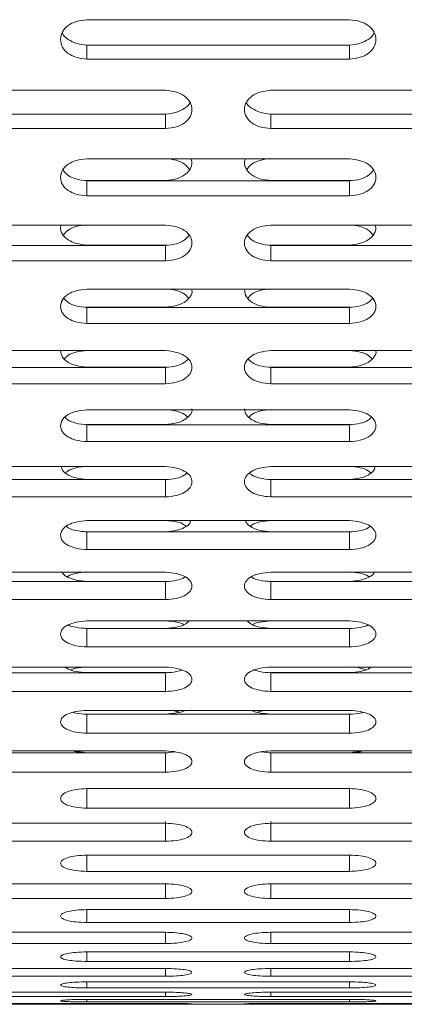
# Model space of a CAD drawing. Units: millimetres. Extents: x -5005 to 5005, y -1842 to 1842.
# Drawn here: x -3207 to -3171, y -272 to -178 of the extents above; entities that cross this region are included whole.
import ezdxf

# ---------------------------------------------------------------- set-up
doc = ezdxf.new("R2010")
doc.units = ezdxf.units.MM
doc.header["$LTSCALE"] = 1000
doc.layers.add('1 EQUIPMENT', color=7, linetype='Continuous', lineweight=18)

# ---------------------------------------------------------------- blocks, each defined once
blk = doc.blocks.new('CI 627 BLOCK')
at = {"layer": '1 EQUIPMENT'}
for p, q in [((-3175.871, -178.276), (-3200.87, -178.276)), ((-3200.87, -180.697), (-3175.871, -180.697)), ((-3200.87, -182.035), (-3200.87, -180.697)), ((-3175.871, -182.035), (-3175.871, -180.697)), ((-3200.87, -182.035), (-3175.871, -182.035)), ((-3193.37, -184.998), (-3218.369, -184.998)), ((-3158.371, -184.998), (-3183.37, -184.998)), ((-3218.369, -187.258), (-3193.37, -187.258)), ((-3193.37, -188.645), (-3193.37, -187.258)), ((-3183.37, -187.258), (-3158.371, -187.258)), ((-3183.37, -188.645), (-3183.37, -187.258)), ((-3218.369, -188.645), (-3193.37, -188.645)), ((-3183.37, -188.645), (-3158.371, -188.645)), ((-3175.871, -191.517), (-3200.87, -191.517)), ((-3193.37, -193.586), (-3201.032, -193.586)), ((-3200.87, -193.613), (-3175.871, -193.613)), ((-3200.87, -195.047), (-3200.87, -193.613)), ((-3175.703, -193.586), (-3183.37, -193.586)), ((-3175.871, -195.047), (-3175.871, -193.613)), ((-3200.87, -195.047), (-3175.871, -195.047)), ((-3193.37, -197.824), (-3218.369, -197.824)), ((-3158.371, -197.824), (-3183.37, -197.824)), ((-3218.369, -199.754), (-3193.37, -199.754)), ((-3193.202, -199.728), (-3200.87, -199.728)), ((-3193.37, -201.234), (-3193.37, -199.754)), ((-3175.871, -199.728), (-3183.533, -199.728)), ((-3183.37, -199.754), (-3158.371, -199.754)), ((-3183.37, -201.234), (-3183.37, -199.754)), ((-3218.369, -201.234), (-3193.37, -201.234)), ((-3183.37, -201.234), (-3158.371, -201.234)), ((-3175.871, -203.913), (-3200.87, -203.913)), ((-3193.37, -205.65), (-3201.032, -205.65)), ((-3200.87, -205.675), (-3175.871, -205.675)), ((-3200.87, -207.199), (-3200.87, -205.675)), ((-3175.703, -205.65), (-3183.37, -205.65)), ((-3175.871, -207.199), (-3175.871, -205.675)), ((-3200.87, -207.199), (-3175.871, -207.199)), ((-3193.37, -209.777), (-3218.369, -209.777)), ((-3158.371, -209.777), (-3183.37, -209.777)), ((-3218.369, -211.37), (-3193.37, -211.37)), ((-3193.202, -211.345), (-3200.87, -211.345)), ((-3193.37, -212.935), (-3193.37, -211.37)), ((-3175.871, -211.345), (-3183.533, -211.345)), ((-3183.37, -211.37), (-3158.371, -211.37)), ((-3183.37, -212.935), (-3183.37, -211.37)), ((-3218.369, -212.935), (-3193.37, -212.935)), ((-3183.37, -212.935), (-3158.371, -212.935)), ((-3175.871, -215.41), (-3200.87, -215.41)), ((-3193.37, -216.807), (-3201.032, -216.807)), ((-3200.87, -216.831), (-3175.871, -216.831)), ((-3200.87, -218.437), (-3200.87, -216.831)), ((-3175.703, -216.807), (-3183.37, -216.807)), ((-3175.871, -218.437), (-3175.871, -216.831)), ((-3200.87, -218.437), (-3175.871, -218.437)), ((-3193.37, -220.805), (-3218.369, -220.805)), ((-3158.371, -220.805), (-3183.37, -220.805)), ((-3218.369, -222.053), (-3193.37, -222.053)), ((-3193.202, -222.03), (-3200.87, -222.03)), ((-3193.37, -223.698), (-3193.37, -222.053)), ((-3175.871, -222.03), (-3183.533, -222.03)), ((-3183.37, -222.053), (-3158.371, -222.053)), ((-3183.37, -223.698), (-3183.37, -222.053)), ((-3218.369, -223.698), (-3193.37, -223.698)), ((-3183.37, -223.698), (-3158.371, -223.698)), ((-3175.871, -225.957), (-3200.87, -225.957)), ((-3193.37, -227.008), (-3201.032, -227.008)), ((-3200.87, -227.03), (-3175.871, -227.03)), ((-3200.87, -228.711), (-3200.87, -227.03)), ((-3175.703, -227.008), (-3183.37, -227.008)), ((-3175.871, -228.711), (-3175.871, -227.03)), ((-3200.87, -228.711), (-3175.871, -228.711)), ((-3193.37, -230.859), (-3218.369, -230.859)), ((-3158.371, -230.859), (-3183.37, -230.859)), ((-3218.369, -231.756), (-3193.37, -231.756)), ((-3193.202, -231.736), (-3200.87, -231.736)), ((-3193.37, -233.473), (-3193.37, -231.756)), ((-3175.871, -231.736), (-3183.533, -231.736)), ((-3183.37, -231.756), (-3158.371, -231.756)), ((-3183.37, -233.473), (-3183.37, -231.756)), ((-3218.369, -233.473), (-3193.37, -233.473)), ((-3183.37, -233.473), (-3158.371, -233.473)), ((-3175.871, -235.507), (-3200.87, -235.507)), ((-3193.37, -236.208), (-3201.032, -236.208)), ((-3200.87, -236.228), (-3175.871, -236.228)), ((-3200.87, -237.977), (-3200.87, -236.228)), ((-3175.703, -236.208), (-3183.37, -236.208)), ((-3175.871, -237.977), (-3175.871, -236.228)), ((-3200.87, -237.977), (-3175.871, -237.977)), ((-3193.37, -239.895), (-3218.369, -239.895)), ((-3158.371, -239.895), (-3183.37, -239.895)), ((-3218.369, -240.438), (-3193.37, -240.438)), ((-3193.202, -240.42), (-3200.87, -240.42)), ((-3193.37, -242.219), (-3193.37, -240.438)), ((-3175.871, -240.42), (-3183.533, -240.42)), ((-3183.37, -240.438), (-3158.371, -240.438)), ((-3183.37, -242.219), (-3183.37, -240.438)), ((-3218.369, -242.219), (-3193.37, -242.219)), ((-3183.37, -242.219), (-3158.371, -242.219)), ((-3193.37, -244.367), (-3201.032, -244.367)), ((-3175.871, -244.019), (-3200.87, -244.019)), ((-3200.87, -244.384), (-3175.871, -244.384)), ((-3200.87, -246.194), (-3200.87, -244.384)), ((-3175.703, -244.367), (-3183.37, -244.367)), ((-3175.871, -246.194), (-3175.871, -244.384)), ((-3200.87, -246.194), (-3175.871, -246.194)), ((-3193.37, -247.874), (-3218.369, -247.874)), ((-3218.369, -248.06), (-3193.37, -248.06)), ((-3201.835, -247.954), (-3200.87, -247.857)), ((-3193.202, -248.044), (-3200.87, -248.044)), ((-3193.37, -248.06), (-3192.408, -247.97)), ((-3193.37, -249.897), (-3193.37, -248.06)), ((-3184.333, -247.967), (-3183.37, -248.06)), ((-3175.871, -248.044), (-3183.533, -248.044)), ((-3158.371, -247.874), (-3183.37, -247.874)), ((-3183.37, -248.06), (-3158.371, -248.06)), ((-3183.37, -249.897), (-3183.37, -248.06)), ((-3175.871, -247.857), (-3174.904, -247.951)), ((-3218.369, -249.897), (-3193.37, -249.897)), ((-3183.37, -249.897), (-3158.371, -249.897)), ((-3175.871, -251.455), (-3200.87, -251.455)), ((-3200.87, -251.462), (-3175.871, -251.462)), ((-3200.87, -253.325), (-3200.87, -251.462)), ((-3175.871, -253.325), (-3175.871, -251.462)), ((-3200.87, -253.325), (-3175.871, -253.325)), ((-3193.37, -254.759), (-3218.369, -254.759)), ((-3193.37, -256.473), (-3193.37, -254.587)), ((-3183.37, -256.473), (-3183.37, -254.587)), ((-3158.371, -254.759), (-3183.37, -254.759)), ((-3218.369, -256.473), (-3193.37, -256.473)), ((-3183.37, -256.473), (-3158.371, -256.473)), ((-3175.871, -257.781), (-3200.87, -257.781)), ((-3200.87, -259.338), (-3200.87, -257.781)), ((-3175.871, -259.338), (-3175.871, -257.781)), ((-3200.87, -259.338), (-3175.871, -259.338)), ((-3193.37, -260.52), (-3218.369, -260.52)), ((-3193.37, -261.917), (-3193.37, -260.52)), ((-3158.371, -260.52), (-3183.37, -260.52)), ((-3183.37, -261.917), (-3183.37, -260.52)), ((-3218.369, -261.917), (-3193.37, -261.917)), ((-3183.37, -261.917), (-3158.371, -261.917)), ((-3175.871, -262.971), (-3200.87, -262.971)), ((-3200.87, -264.208), (-3200.87, -262.971)), ((-3175.871, -264.208), (-3175.871, -262.971)), ((-3200.87, -264.208), (-3175.871, -264.208)), ((-3193.37, -265.133), (-3218.369, -265.133)), ((-3193.37, -266.207), (-3193.37, -265.133)), ((-3158.371, -265.133), (-3183.37, -265.133)), ((-3183.37, -266.207), (-3183.37, -265.133)), ((-3218.369, -266.207), (-3193.37, -266.207)), ((-3175.871, -267.001), (-3200.87, -267.001)), ((-3200.87, -267.913), (-3200.87, -267.001)), ((-3183.37, -266.207), (-3158.371, -266.207)), ((-3175.871, -267.913), (-3175.871, -267.001)), ((-3200.87, -267.913), (-3175.871, -267.913)), ((-3193.37, -268.576), (-3218.369, -268.576)), ((-3193.37, -269.323), (-3193.37, -268.576)), ((-3158.371, -268.576), (-3183.37, -268.576)), ((-3183.37, -269.323), (-3183.37, -268.576)), ((-3218.369, -269.323), (-3193.37, -269.323)), ((-3175.871, -269.854), (-3200.87, -269.854)), ((-3200.87, -270.436), (-3200.87, -269.854)), ((-3183.37, -269.323), (-3158.371, -269.323)), ((-3175.871, -270.436), (-3175.871, -269.854)), ((-3200.87, -270.436), (-3175.871, -270.436)), ((-3193.37, -270.835), (-3218.369, -270.835)), ((-3218.369, -271.251), (-3193.37, -271.251)), ((-3175.871, -271.517), (-3200.87, -271.517)), ((-3200.87, -271.766), (-3200.87, -271.517)), ((-3200.87, -271.766), (-3175.871, -271.766)), ((-3193.37, -271.251), (-3193.37, -270.835)), ((-3158.371, -270.835), (-3183.37, -270.835)), ((-3183.37, -271.251), (-3183.37, -270.835)), ((-3183.37, -271.251), (-3158.371, -271.251)), ((-3175.871, -271.766), (-3175.871, -271.517)), ((-3435.241, -271.989), (-2639.091, -271.989)), ((-3193.37, -271.899), (-3218.369, -271.899)), ((-3218.369, -271.982), (-3193.37, -271.982)), ((-3158.371, -271.899), (-3183.37, -271.899)), ((-3183.37, -271.982), (-3158.371, -271.982))]:
    blk.add_line(p, q, dxfattribs=at)
for points, knots in [([(-3200.87, -178.276), (-3201.218, -178.317), (-3201.863, -178.393), (-3202.7, -178.811), (-3203.25, -179.422), (-3203.43, -180.163), (-3203.249, -180.902), (-3202.707, -181.506), (-3201.866, -181.912), (-3201.222, -181.992), (-3200.87, -182.035)], [0, 0, 0, 0, 0.133927, 0.248676, 0.374679, 0.500019, 0.625296, 0.751429, 0.863869, 1, 1, 1, 1]), ([(-3175.871, -182.035), (-3175.523, -181.995), (-3174.877, -181.92), (-3174.04, -181.508), (-3173.491, -180.903), (-3173.311, -180.164), (-3173.492, -179.424), (-3174.034, -178.814), (-3174.874, -178.401), (-3175.518, -178.32), (-3175.871, -178.276)], [0, 0, 0, 0, 0.133927, 0.248676, 0.374679, 0.500019, 0.625296, 0.751429, 0.863869, 1, 1, 1, 1]), ([(-3203.2, -179.497), (-3203.196, -179.515), (-3203.134, -179.774), (-3202.683, -180.167), (-3201.872, -180.576), (-3201.225, -180.654), (-3200.87, -180.697)], [0, 0, 0, 0, 0.024632, 0.352123, 0.644901, 1, 1, 1, 1]), ([(-3175.871, -180.697), (-3175.521, -180.657), (-3174.871, -180.584), (-3174.064, -180.169), (-3173.607, -179.775), (-3173.545, -179.516), (-3173.54, -179.498)], [0, 0, 0, 0, 0.349304, 0.648042, 0.975152, 1, 1, 1, 1]), ([(-3193.37, -188.645), (-3193.022, -188.606), (-3192.376, -188.534), (-3191.54, -188.134), (-3190.99, -187.548), (-3190.81, -186.831), (-3190.991, -186.112), (-3191.533, -185.52), (-3192.374, -185.12), (-3193.017, -185.041), (-3193.37, -184.998)], [0, 0, 0, 0, 0.133927, 0.248676, 0.374679, 0.500019, 0.625296, 0.751429, 0.863869, 1, 1, 1, 1]), ([(-3183.37, -184.998), (-3183.718, -185.038), (-3184.364, -185.112), (-3185.201, -185.518), (-3185.75, -186.11), (-3185.93, -186.83), (-3185.749, -187.546), (-3185.207, -188.132), (-3184.367, -188.526), (-3183.723, -188.603), (-3183.37, -188.645)], [0, 0, 0, 0, 0.1339266, 0.2486758, 0.3746791, 0.5000195, 0.6252965, 0.7514285, 0.8638688, 1, 1, 1, 1]), ([(-3193.37, -187.258), (-3193.02, -187.22), (-3192.37, -187.149), (-3191.567, -186.746), (-3191.114, -186.378), (-3191.052, -186.143), (-3191.051, -186.14)], [0, 0, 0, 0, 0.3566813, 0.6617287, 0.9957475, 1, 1, 1, 1]), ([(-3185.689, -186.139), (-3185.688, -186.142), (-3185.627, -186.377), (-3185.181, -186.744), (-3184.373, -187.141), (-3183.726, -187.217), (-3183.37, -187.258)], [0, 0, 0, 0, 0.004025, 0.338435, 0.637398, 1, 1, 1, 1]), ([(-3200.87, -191.517), (-3201.218, -191.555), (-3201.863, -191.627), (-3202.7, -192.02), (-3203.25, -192.594), (-3203.43, -193.29), (-3203.249, -193.983), (-3202.707, -194.55), (-3201.866, -194.932), (-3201.222, -195.006), (-3200.87, -195.047)], [0, 0, 0, 0, 0.133927, 0.248676, 0.374679, 0.500019, 0.625296, 0.751429, 0.863869, 1, 1, 1, 1]), ([(-3193.37, -191.489), (-3193.024, -191.528), (-3192.381, -191.6), (-3191.541, -191.978), (-3191.241, -192.356), (-3191.089, -192.547)], [0, 0, 0, 0, 0.365391, 0.67846, 1, 1, 1, 1]), ([(-3190.959, -191.517), (-3190.921, -191.624), (-3190.805, -191.955), (-3191.004, -192.532), (-3191.531, -193.093), (-3192.375, -193.471), (-3193.018, -193.545), (-3193.37, -193.586)], [0, 0, 0, 0, 0.107439, 0.330312, 0.555167, 0.756188, 1, 1, 1, 1]), ([(-3183.37, -193.586), (-3183.718, -193.548), (-3184.362, -193.478), (-3185.203, -193.095), (-3185.738, -192.534), (-3185.936, -191.956), (-3185.819, -191.625), (-3185.782, -191.517)], [0, 0, 0, 0, 0.23977, 0.44483, 0.669366, 0.892258, 1, 1, 1, 1]), ([(-3185.651, -192.548), (-3185.5, -192.356), (-3185.205, -191.98), (-3184.362, -191.608), (-3183.721, -191.531), (-3183.37, -191.489)], [0, 0, 0, 0, 0.321768, 0.628563, 1, 1, 1, 1]), ([(-3175.871, -195.047), (-3175.523, -195.009), (-3174.877, -194.939), (-3174.04, -194.552), (-3173.491, -193.985), (-3173.311, -193.291), (-3173.492, -192.595), (-3174.034, -192.022), (-3174.874, -191.635), (-3175.518, -191.558), (-3175.871, -191.517)], [0, 0, 0, 0, 0.133927, 0.248676, 0.374679, 0.500019, 0.625296, 0.751429, 0.863869, 1, 1, 1, 1]), ([(-3203.15, -192.575), (-3202.999, -192.764), (-3202.704, -193.134), (-3201.86, -193.497), (-3201.22, -193.572), (-3200.87, -193.613)], [0, 0, 0, 0, 0.320849, 0.627759, 1, 1, 1, 1]), ([(-3175.871, -193.613), (-3175.525, -193.575), (-3174.883, -193.504), (-3174.043, -193.136), (-3173.742, -192.764), (-3173.59, -192.576)], [0, 0, 0, 0, 0.366195, 0.67938, 1, 1, 1, 1]), ([(-3200.87, -199.728), (-3201.217, -199.692), (-3201.861, -199.624), (-3202.703, -199.254), (-3203.233, -198.712), (-3203.433, -198.186), (-3203.333, -197.897), (-3203.307, -197.824)], [0, 0, 0, 0, 0.247752, 0.459639, 0.69165, 0.921963, 1, 1, 1, 1]), ([(-3203.103, -198.773), (-3202.965, -198.605), (-3202.683, -198.26), (-3201.86, -197.913), (-3201.22, -197.838), (-3200.87, -197.797)], [0, 0, 0, 0, 0.301197, 0.617297, 1, 1, 1, 1]), ([(-3193.37, -201.234), (-3193.022, -201.198), (-3192.376, -201.13), (-3191.54, -200.756), (-3190.99, -200.209), (-3190.81, -199.538), (-3190.991, -198.866), (-3191.533, -198.312), (-3192.374, -197.938), (-3193.017, -197.864), (-3193.37, -197.824)], [0, 0, 0, 0, 0.133927, 0.248676, 0.374679, 0.500019, 0.625296, 0.751429, 0.863869, 1, 1, 1, 1]), ([(-3183.37, -197.824), (-3183.718, -197.861), (-3184.364, -197.931), (-3185.201, -198.31), (-3185.75, -198.865), (-3185.93, -199.538), (-3185.749, -200.207), (-3185.207, -200.754), (-3184.367, -201.122), (-3183.723, -201.195), (-3183.37, -201.234)], [0, 0, 0, 0, 0.133927, 0.248676, 0.374679, 0.500019, 0.625296, 0.751429, 0.863869, 1, 1, 1, 1]), ([(-3175.871, -197.797), (-3175.525, -197.835), (-3174.883, -197.905), (-3174.063, -198.257), (-3173.776, -198.605), (-3173.637, -198.772)], [0, 0, 0, 0, 0.376439, 0.698975, 1, 1, 1, 1]), ([(-3173.433, -197.824), (-3173.408, -197.897), (-3173.308, -198.185), (-3173.508, -198.711), (-3174.031, -199.252), (-3174.876, -199.617), (-3175.519, -199.689), (-3175.871, -199.728)], [0, 0, 0, 0, 0.0777114, 0.3080069, 0.5403512, 0.748068, 1, 1, 1, 1]), ([(-3193.37, -199.754), (-3193.024, -199.717), (-3192.383, -199.649), (-3191.564, -199.306), (-3191.276, -198.965), (-3191.137, -198.8)], [0, 0, 0, 0, 0.3772435, 0.6998765, 1, 1, 1, 1]), ([(-3185.604, -198.799), (-3185.466, -198.964), (-3185.183, -199.304), (-3184.36, -199.642), (-3183.721, -199.715), (-3183.37, -199.754)], [0, 0, 0, 0, 0.300295, 0.616494, 1, 1, 1, 1]), ([(-3200.87, -203.913), (-3201.218, -203.949), (-3201.863, -204.016), (-3202.7, -204.382), (-3203.25, -204.916), (-3203.43, -205.565), (-3203.249, -206.21), (-3202.707, -206.737), (-3201.866, -207.092), (-3201.222, -207.161), (-3200.87, -207.199)], [0, 0, 0, 0, 0.133927, 0.248676, 0.374679, 0.500019, 0.625296, 0.751429, 0.863869, 1, 1, 1, 1]), ([(-3193.37, -203.887), (-3193.025, -203.924), (-3192.383, -203.992), (-3191.586, -204.318), (-3191.312, -204.634), (-3191.187, -204.778)], [0, 0, 0, 0, 0.389079, 0.722445, 1, 1, 1, 1]), ([(-3190.87, -204.027), (-3190.87, -204.027), (-3190.809, -204.235), (-3191.02, -204.671), (-3191.527, -205.191), (-3192.376, -205.544), (-3193.018, -205.612), (-3193.37, -205.65)], [0, 0, 0, 0, 0.0000671, 0.2497504, 0.5016549, 0.7268587, 1, 1, 1, 1]), ([(-3183.37, -205.65), (-3183.719, -205.615), (-3184.364, -205.55), (-3185.196, -205.194), (-3185.766, -204.67), (-3185.836, -204.242), (-3185.87, -204.028)], [0, 0, 0, 0, 0.2687404, 0.4985774, 0.7502429, 1, 1, 1, 1]), ([(-3185.553, -204.779), (-3185.43, -204.634), (-3185.16, -204.32), (-3184.36, -203.999), (-3183.721, -203.926), (-3183.37, -203.887)], [0, 0, 0, 0, 0.277658, 0.604407, 1, 1, 1, 1]), ([(-3175.871, -207.199), (-3175.523, -207.164), (-3174.877, -207.098), (-3174.04, -206.739), (-3173.491, -206.211), (-3173.311, -205.566), (-3173.492, -204.918), (-3174.034, -204.384), (-3174.874, -204.023), (-3175.518, -203.952), (-3175.871, -203.913)], [0, 0, 0, 0, 0.1339266, 0.2486758, 0.3746791, 0.5000195, 0.6252965, 0.7514285, 0.8638688, 1, 1, 1, 1]), ([(-3203.053, -204.804), (-3202.929, -204.945), (-3202.658, -205.254), (-3201.858, -205.566), (-3201.22, -205.637), (-3200.87, -205.675)], [0, 0, 0, 0, 0.27678, 0.603605, 1, 1, 1, 1]), ([(-3175.871, -205.675), (-3175.525, -205.64), (-3174.885, -205.573), (-3174.088, -205.256), (-3173.813, -204.945), (-3173.688, -204.804)], [0, 0, 0, 0, 0.389881, 0.723322, 1, 1, 1, 1]), ([(-3200.87, -211.345), (-3201.218, -211.312), (-3201.864, -211.249), (-3202.695, -210.907), (-3203.266, -210.404), (-3203.335, -209.992), (-3203.37, -209.787)], [0, 0, 0, 0, 0.26874, 0.498577, 0.750243, 1, 1, 1, 1]), ([(-3202.998, -210.558), (-3202.89, -210.438), (-3202.634, -210.156), (-3201.858, -209.861), (-3201.219, -209.79), (-3200.87, -209.752)], [0, 0, 0, 0, 0.250396, 0.589476, 1, 1, 1, 1]), ([(-3193.37, -212.935), (-3193.022, -212.902), (-3192.376, -212.839), (-3191.54, -212.493), (-3190.99, -211.987), (-3190.81, -211.366), (-3190.991, -210.743), (-3191.533, -210.23), (-3192.374, -209.883), (-3193.017, -209.814), (-3193.37, -209.777)], [0, 0, 0, 0, 0.1339266, 0.2486758, 0.3746791, 0.5000195, 0.6252965, 0.7514285, 0.8638688, 1, 1, 1, 1]), ([(-3183.37, -209.777), (-3183.718, -209.812), (-3184.364, -209.876), (-3185.201, -210.228), (-3185.75, -210.742), (-3185.93, -211.365), (-3185.749, -211.985), (-3185.207, -212.492), (-3184.367, -212.832), (-3183.723, -212.899), (-3183.37, -212.935)], [0, 0, 0, 0, 0.1339266, 0.2486758, 0.3746791, 0.5000195, 0.6252965, 0.7514285, 0.8638688, 1, 1, 1, 1]), ([(-3175.871, -209.752), (-3175.526, -209.787), (-3174.885, -209.854), (-3174.112, -210.153), (-3173.852, -210.438), (-3173.742, -210.558)], [0, 0, 0, 0, 0.403716, 0.749622, 1, 1, 1, 1]), ([(-3173.371, -209.786), (-3173.371, -209.786), (-3173.31, -209.986), (-3173.521, -210.404), (-3174.028, -210.905), (-3174.877, -211.243), (-3175.519, -211.309), (-3175.871, -211.345)], [0, 0, 0, 0, 0.000067, 0.24975, 0.501655, 0.726859, 1, 1, 1, 1]), ([(-3193.37, -211.37), (-3193.025, -211.335), (-3192.386, -211.271), (-3191.612, -210.98), (-3191.351, -210.7), (-3191.242, -210.583)], [0, 0, 0, 0, 0.4045131, 0.7504681, 1, 1, 1, 1]), ([(-3185.499, -210.583), (-3185.39, -210.7), (-3185.134, -210.978), (-3184.358, -211.264), (-3183.72, -211.332), (-3183.37, -211.37)], [0, 0, 0, 0, 0.249548, 0.588679, 1, 1, 1, 1]), ([(-3200.87, -215.41), (-3201.218, -215.443), (-3201.863, -215.505), (-3202.7, -215.843), (-3203.25, -216.335), (-3203.43, -216.933), (-3203.249, -217.527), (-3202.707, -218.012), (-3201.866, -218.338), (-3201.222, -218.402), (-3200.87, -218.437)], [0, 0, 0, 0, 0.1339266, 0.2486758, 0.3746791, 0.5000195, 0.6252965, 0.7514285, 0.8638688, 1, 1, 1, 1]), ([(-3190.87, -215.313), (-3190.87, -215.313), (-3190.809, -215.505), (-3191.02, -215.906), (-3191.527, -216.385), (-3192.376, -216.709), (-3193.018, -216.773), (-3193.37, -216.807)], [0, 0, 0, 0, 0.000067, 0.24975, 0.501655, 0.726859, 1, 1, 1, 1]), ([(-3193.37, -215.386), (-3193.026, -215.42), (-3192.386, -215.484), (-3191.638, -215.757), (-3191.393, -216.01), (-3191.301, -216.105)], [0, 0, 0, 0, 0.420904, 0.781537, 1, 1, 1, 1]), ([(-3183.37, -216.807), (-3183.719, -216.775), (-3184.364, -216.716), (-3185.196, -216.388), (-3185.766, -215.906), (-3185.836, -215.511), (-3185.87, -215.314)], [0, 0, 0, 0, 0.26874, 0.498577, 0.750243, 1, 1, 1, 1]), ([(-3185.44, -216.105), (-3185.348, -216.01), (-3185.107, -215.759), (-3184.357, -215.491), (-3183.719, -215.423), (-3183.37, -215.386)], [0, 0, 0, 0, 0.218373, 0.571939, 1, 1, 1, 1]), ([(-3175.871, -218.437), (-3175.523, -218.405), (-3174.877, -218.344), (-3174.04, -218.014), (-3173.491, -217.528), (-3173.311, -216.933), (-3173.492, -216.337), (-3174.034, -215.844), (-3174.874, -215.511), (-3175.518, -215.446), (-3175.871, -215.41)], [0, 0, 0, 0, 0.133927, 0.248676, 0.374679, 0.500019, 0.625296, 0.751429, 0.863869, 1, 1, 1, 1]), ([(-3202.939, -216.129), (-3202.847, -216.223), (-3202.606, -216.469), (-3201.855, -216.729), (-3201.219, -216.795), (-3200.87, -216.831)], [0, 0, 0, 0, 0.2175651, 0.57115, 1, 1, 1, 1]), ([(-3175.871, -216.831), (-3175.526, -216.797), (-3174.888, -216.735), (-3174.14, -216.471), (-3173.894, -216.223), (-3173.802, -216.129)], [0, 0, 0, 0, 0.421693, 0.78234, 1, 1, 1, 1]), ([(-3200.87, -222.03), (-3201.218, -222), (-3201.865, -221.943), (-3202.69, -221.629), (-3203.211, -221.23), (-3203.277, -220.923), (-3203.302, -220.805)], [0, 0, 0, 0, 0.295784, 0.54875, 0.825741, 1, 1, 1, 1]), ([(-3202.874, -221.414), (-3202.801, -221.343), (-3202.577, -221.124), (-3201.854, -220.884), (-3201.218, -220.818), (-3200.87, -220.782)], [0, 0, 0, 0, 0.180131, 0.550995, 1, 1, 1, 1]), ([(-3193.37, -223.698), (-3193.022, -223.667), (-3192.376, -223.609), (-3191.54, -223.293), (-3190.99, -222.83), (-3190.81, -222.262), (-3190.991, -221.691), (-3191.533, -221.22), (-3192.374, -220.902), (-3193.017, -220.839), (-3193.37, -220.805)], [0, 0, 0, 0, 0.1339266, 0.2486758, 0.3746791, 0.5000195, 0.6252965, 0.7514285, 0.8638688, 1, 1, 1, 1]), ([(-3183.37, -220.805), (-3183.718, -220.837), (-3184.364, -220.896), (-3185.201, -221.219), (-3185.75, -221.69), (-3185.93, -222.261), (-3185.749, -222.828), (-3185.207, -223.292), (-3184.367, -223.603), (-3183.723, -223.664), (-3183.37, -223.698)], [0, 0, 0, 0, 0.133927, 0.248676, 0.374679, 0.500019, 0.625296, 0.751429, 0.863869, 1, 1, 1, 1]), ([(-3175.871, -220.782), (-3175.527, -220.815), (-3174.889, -220.877), (-3174.168, -221.122), (-3173.94, -221.343), (-3173.866, -221.415)], [0, 0, 0, 0, 0.441423, 0.819637, 1, 1, 1, 1]), ([(-3173.438, -220.805), (-3173.464, -220.923), (-3173.53, -221.229), (-3174.043, -221.627), (-3174.873, -221.937), (-3175.517, -221.997), (-3175.871, -222.03)], [0, 0, 0, 0, 0.173781, 0.451193, 0.699201, 1, 1, 1, 1]), ([(-3193.37, -222.053), (-3193.027, -222.02), (-3192.389, -221.96), (-3191.668, -221.724), (-3191.44, -221.507), (-3191.366, -221.437)], [0, 0, 0, 0, 0.442198, 0.820383, 1, 1, 1, 1]), ([(-3185.375, -221.437), (-3185.301, -221.507), (-3185.077, -221.722), (-3184.354, -221.954), (-3183.719, -222.018), (-3183.37, -222.053)], [0, 0, 0, 0, 0.179379, 0.55022, 1, 1, 1, 1]), ([(-3200.87, -225.957), (-3201.218, -225.987), (-3201.863, -226.043), (-3202.7, -226.351), (-3203.25, -226.8), (-3203.43, -227.344), (-3203.249, -227.884), (-3202.707, -228.325), (-3201.866, -228.622), (-3201.222, -228.68), (-3200.87, -228.711)], [0, 0, 0, 0, 0.133927, 0.248676, 0.374679, 0.500019, 0.625296, 0.751429, 0.863869, 1, 1, 1, 1]), ([(-3202.803, -226.501), (-3202.751, -226.547), (-3202.544, -226.73), (-3201.85, -226.935), (-3201.217, -226.996), (-3200.87, -227.03)], [0, 0, 0, 0, 0.132876, 0.524732, 1, 1, 1, 1]), ([(-3193.37, -225.935), (-3193.027, -225.967), (-3192.391, -226.027), (-3191.699, -226.243), (-3191.489, -226.432), (-3191.437, -226.48)], [0, 0, 0, 0, 0.466408, 0.86603, 1, 1, 1, 1]), ([(-3190.978, -225.957), (-3190.997, -226.03), (-3191.061, -226.281), (-3191.547, -226.624), (-3192.371, -226.92), (-3193.016, -226.977), (-3193.37, -227.008)], [0, 0, 0, 0, 0.1207166, 0.4159457, 0.6798817, 1, 1, 1, 1]), ([(-3183.37, -227.008), (-3183.719, -226.979), (-3184.367, -226.926), (-3185.187, -226.626), (-3185.68, -226.282), (-3185.744, -226.03), (-3185.763, -225.957)], [0, 0, 0, 0, 0.314771, 0.583975, 0.878746, 1, 1, 1, 1]), ([(-3185.304, -226.479), (-3185.252, -226.432), (-3185.046, -226.246), (-3184.352, -226.033), (-3183.718, -225.969), (-3183.37, -225.935)], [0, 0, 0, 0, 0.13355, 0.525485, 1, 1, 1, 1]), ([(-3175.871, -228.711), (-3175.523, -228.682), (-3174.877, -228.627), (-3174.04, -228.327), (-3173.491, -227.886), (-3173.311, -227.345), (-3173.492, -226.801), (-3174.034, -226.353), (-3174.874, -226.049), (-3175.518, -225.989), (-3175.871, -225.957)], [0, 0, 0, 0, 0.1339266, 0.2486758, 0.3746791, 0.5000195, 0.6252965, 0.7514285, 0.8638688, 1, 1, 1, 1]), ([(-3175.871, -227.03), (-3175.528, -226.999), (-3174.893, -226.941), (-3174.201, -226.732), (-3173.99, -226.547), (-3173.938, -226.501)], [0, 0, 0, 0, 0.467161, 0.866694, 1, 1, 1, 1]), ([(-3200.87, -231.736), (-3201.219, -231.709), (-3201.868, -231.658), (-3202.68, -231.372), (-3203.146, -231.084), (-3203.208, -230.888), (-3203.218, -230.859)], [0, 0, 0, 0, 0.338848, 0.628644, 0.945963, 1, 1, 1, 1]), ([(-3202.725, -231.294), (-3202.696, -231.271), (-3202.51, -231.117), (-3201.847, -230.934), (-3201.216, -230.872), (-3200.87, -230.838)], [0, 0, 0, 0, 0.075425, 0.493653, 1, 1, 1, 1]), ([(-3193.37, -233.473), (-3193.022, -233.445), (-3192.376, -233.394), (-3191.54, -233.109), (-3190.99, -232.69), (-3190.81, -232.177), (-3190.991, -231.661), (-3191.533, -231.235), (-3192.374, -230.947), (-3193.017, -230.89), (-3193.37, -230.859)], [0, 0, 0, 0, 0.133927, 0.248676, 0.374679, 0.500019, 0.625296, 0.751429, 0.863869, 1, 1, 1, 1]), ([(-3193.37, -231.756), (-3193.029, -231.726), (-3192.396, -231.67), (-3191.735, -231.491), (-3191.544, -231.338), (-3191.516, -231.315)], [0, 0, 0, 0, 0.498286, 0.924439, 1, 1, 1, 1]), ([(-3183.37, -230.859), (-3183.718, -230.888), (-3184.364, -230.941), (-3185.201, -231.234), (-3185.75, -231.66), (-3185.93, -232.176), (-3185.749, -232.689), (-3185.207, -233.107), (-3184.367, -233.388), (-3183.723, -233.443), (-3183.37, -233.473)], [0, 0, 0, 0, 0.133927, 0.248676, 0.374679, 0.500019, 0.625296, 0.751429, 0.863869, 1, 1, 1, 1]), ([(-3185.225, -231.315), (-3185.197, -231.338), (-3185.01, -231.488), (-3184.347, -231.664), (-3183.716, -231.724), (-3183.37, -231.756)], [0, 0, 0, 0, 0.074863, 0.492936, 1, 1, 1, 1]), ([(-3175.871, -230.838), (-3175.529, -230.869), (-3174.896, -230.928), (-3174.235, -231.115), (-3174.045, -231.271), (-3174.016, -231.295)], [0, 0, 0, 0, 0.497571, 0.923893, 1, 1, 1, 1]), ([(-3173.523, -230.859), (-3173.532, -230.887), (-3173.595, -231.084), (-3174.054, -231.371), (-3174.869, -231.653), (-3175.516, -231.707), (-3175.871, -231.736)], [0, 0, 0, 0, 0.05342, 0.371245, 0.655381, 1, 1, 1, 1]), ([(-3200.87, -235.507), (-3201.218, -235.534), (-3201.863, -235.585), (-3202.7, -235.862), (-3203.25, -236.264), (-3203.43, -236.753), (-3203.249, -237.237), (-3202.707, -237.632), (-3201.866, -237.897), (-3201.222, -237.949), (-3200.87, -237.977)], [0, 0, 0, 0, 0.133927, 0.248676, 0.374679, 0.500019, 0.625296, 0.751429, 0.863869, 1, 1, 1, 1]), ([(-3202.636, -235.874), (-3202.636, -235.874), (-3202.472, -235.992), (-3201.84, -236.138), (-3201.213, -236.196), (-3200.87, -236.228)], [0, 0, 0, 0, 0.000278, 0.4520556, 1, 1, 1, 1]), ([(-3193.37, -235.487), (-3193.031, -235.518), (-3192.401, -235.574), (-3191.771, -235.731), (-3191.604, -235.854), (-3191.603, -235.855)], [0, 0, 0, 0, 0.5376275, 0.9982705, 1, 1, 1, 1]), ([(-3191.12, -235.507), (-3191.262, -235.631), (-3191.55, -235.881), (-3192.38, -236.127), (-3193.02, -236.18), (-3193.37, -236.208)], [0, 0, 0, 0, 0.3078603, 0.6206405, 1, 1, 1, 1]), ([(-3183.37, -236.208), (-3183.716, -236.182), (-3184.358, -236.133), (-3185.185, -235.882), (-3185.478, -235.631), (-3185.622, -235.507)], [0, 0, 0, 0, 0.372955, 0.691921, 1, 1, 1, 1]), ([(-3185.137, -235.854), (-3185.137, -235.854), (-3184.974, -235.733), (-3184.341, -235.58), (-3183.714, -235.52), (-3183.37, -235.487)], [0, 0, 0, 0, 0.0006686, 0.4527118, 1, 1, 1, 1]), ([(-3175.871, -237.977), (-3175.523, -237.951), (-3174.877, -237.902), (-3174.04, -237.633), (-3173.491, -237.238), (-3173.311, -236.753), (-3173.492, -236.266), (-3174.034, -235.863), (-3174.874, -235.59), (-3175.518, -235.537), (-3175.871, -235.507)], [0, 0, 0, 0, 0.1339266, 0.2486758, 0.3746791, 0.5000195, 0.6252965, 0.7514285, 0.8638688, 1, 1, 1, 1]), ([(-3175.871, -236.228), (-3175.532, -236.198), (-3174.903, -236.144), (-3174.273, -235.994), (-3174.105, -235.874), (-3174.104, -235.873)], [0, 0, 0, 0, 0.53828, 0.9986373, 1, 1, 1, 1]), ([(-3200.87, -240.42), (-3201.214, -240.395), (-3201.852, -240.347), (-3202.593, -240.149), (-3202.834, -239.963), (-3202.922, -239.895)], [0, 0, 0, 0, 0.426931, 0.792059, 1, 1, 1, 1]), ([(-3202.416, -240.154), (-3202.249, -240.096), (-3201.796, -239.937), (-3201.229, -239.9), (-3200.87, -239.877)], [0, 0, 0, 0, 0.3663883, 1, 1, 1, 1]), ([(-3193.37, -242.219), (-3193.022, -242.195), (-3192.376, -242.149), (-3191.54, -241.896), (-3190.99, -241.524), (-3190.81, -241.068), (-3190.991, -240.61), (-3191.533, -240.23), (-3192.374, -239.974), (-3193.017, -239.923), (-3193.37, -239.895)], [0, 0, 0, 0, 0.133927, 0.248676, 0.374679, 0.500019, 0.625296, 0.751429, 0.863869, 1, 1, 1, 1]), ([(-3183.37, -239.895), (-3183.718, -239.921), (-3184.364, -239.969), (-3185.201, -240.229), (-3185.75, -240.608), (-3185.93, -241.068), (-3185.749, -241.523), (-3185.207, -241.895), (-3184.367, -242.144), (-3183.723, -242.193), (-3183.37, -242.219)], [0, 0, 0, 0, 0.1339266, 0.2486758, 0.3746791, 0.5000195, 0.6252965, 0.7514285, 0.8638688, 1, 1, 1, 1]), ([(-3175.871, -239.877), (-3175.517, -239.898), (-3174.948, -239.933), (-3174.495, -240.093), (-3174.325, -240.154)], [0, 0, 0, 0, 0.622714, 1, 1, 1, 1]), ([(-3173.819, -239.895), (-3173.906, -239.963), (-3174.142, -240.147), (-3174.886, -240.342), (-3175.522, -240.393), (-3175.871, -240.42)], [0, 0, 0, 0, 0.207763, 0.565777, 1, 1, 1, 1]), ([(-3193.37, -240.438), (-3193.016, -240.418), (-3192.449, -240.385), (-3191.996, -240.23), (-3191.825, -240.172)], [0, 0, 0, 0, 0.6236145, 1, 1, 1, 1]), ([(-3184.915, -240.172), (-3184.749, -240.228), (-3184.295, -240.381), (-3183.729, -240.416), (-3183.37, -240.438)], [0, 0, 0, 0, 0.365511, 1, 1, 1, 1]), ([(-3200.87, -244.019), (-3201.218, -244.043), (-3201.863, -244.088), (-3202.7, -244.332), (-3203.25, -244.687), (-3203.43, -245.117), (-3203.249, -245.543), (-3202.707, -245.89), (-3201.866, -246.123), (-3201.222, -246.169), (-3200.87, -246.194)], [0, 0, 0, 0, 0.133927, 0.248676, 0.374679, 0.500019, 0.625296, 0.751429, 0.863869, 1, 1, 1, 1]), ([(-3202.162, -244.205), (-3202.077, -244.23), (-3201.7, -244.344), (-3201.232, -244.366), (-3200.87, -244.384)], [0, 0, 0, 0, 0.226067, 1, 1, 1, 1]), ([(-3193.37, -244.001), (-3193.013, -244.018), (-3192.542, -244.04), (-3192.167, -244.159), (-3192.077, -244.188)], [0, 0, 0, 0, 0.759702, 1, 1, 1, 1]), ([(-3191.544, -244.019), (-3191.564, -244.032), (-3191.742, -244.15), (-3192.396, -244.29), (-3193.025, -244.34), (-3193.37, -244.367)], [0, 0, 0, 0, 0.051766, 0.480276, 1, 1, 1, 1]), ([(-3183.37, -244.367), (-3183.711, -244.342), (-3184.343, -244.295), (-3184.993, -244.152), (-3185.176, -244.032), (-3185.195, -244.019)], [0, 0, 0, 0, 0.511069, 0.948154, 1, 1, 1, 1]), ([(-3184.664, -244.188), (-3184.578, -244.162), (-3184.202, -244.044), (-3183.733, -244.02), (-3183.37, -244.001)], [0, 0, 0, 0, 0.2271378, 1, 1, 1, 1]), ([(-3175.871, -246.194), (-3175.523, -246.171), (-3174.877, -246.128), (-3174.04, -245.892), (-3173.491, -245.544), (-3173.311, -245.118), (-3173.492, -244.688), (-3174.034, -244.333), (-3174.874, -244.092), (-3175.518, -244.045), (-3175.871, -244.019)], [0, 0, 0, 0, 0.133927, 0.248676, 0.374679, 0.500019, 0.625296, 0.751429, 0.863869, 1, 1, 1, 1]), ([(-3175.871, -244.384), (-3175.514, -244.368), (-3175.044, -244.347), (-3174.668, -244.233), (-3174.579, -244.205)], [0, 0, 0, 0, 0.760863, 1, 1, 1, 1]), ([(-3200.87, -248.044), (-3201.227, -248.029), (-3201.703, -248.009), (-3202.085, -247.901), (-3202.18, -247.874)], [0, 0, 0, 0, 0.7486932, 1, 1, 1, 1]), ([(-3193.37, -249.897), (-3193.022, -249.876), (-3192.376, -249.836), (-3191.54, -249.616), (-3190.99, -249.293), (-3190.81, -248.897), (-3190.991, -248.497), (-3191.533, -248.166), (-3192.374, -247.942), (-3193.017, -247.898), (-3193.37, -247.874)], [0, 0, 0, 0, 0.133927, 0.248676, 0.374679, 0.500019, 0.625296, 0.751429, 0.863869, 1, 1, 1, 1]), ([(-3183.37, -247.874), (-3183.718, -247.896), (-3184.364, -247.937), (-3185.201, -248.165), (-3185.75, -248.496), (-3185.93, -248.896), (-3185.749, -249.292), (-3185.207, -249.615), (-3184.367, -249.832), (-3183.723, -249.874), (-3183.37, -249.897)], [0, 0, 0, 0, 0.133927, 0.248676, 0.374679, 0.500019, 0.625296, 0.751429, 0.863869, 1, 1, 1, 1]), ([(-3174.562, -247.874), (-3174.652, -247.899), (-3175.034, -248.006), (-3175.509, -248.027), (-3175.871, -248.044)], [0, 0, 0, 0, 0.237143, 1, 1, 1, 1]), ([(-3200.87, -251.455), (-3201.218, -251.475), (-3201.863, -251.514), (-3202.7, -251.725), (-3203.25, -252.031), (-3203.43, -252.401), (-3203.249, -252.767), (-3202.707, -253.065), (-3201.866, -253.264), (-3201.222, -253.303), (-3200.87, -253.325)], [0, 0, 0, 0, 0.133927, 0.248676, 0.374679, 0.500019, 0.625296, 0.751429, 0.863869, 1, 1, 1, 1]), ([(-3175.871, -253.325), (-3175.523, -253.305), (-3174.877, -253.268), (-3174.04, -253.066), (-3173.491, -252.768), (-3173.311, -252.401), (-3173.492, -252.032), (-3174.034, -251.726), (-3174.874, -251.518), (-3175.518, -251.477), (-3175.871, -251.455)], [0, 0, 0, 0, 0.1339266, 0.2486758, 0.3746791, 0.5000195, 0.6252965, 0.7514285, 0.8638688, 1, 1, 1, 1]), ([(-3193.37, -256.473), (-3193.022, -256.455), (-3192.376, -256.421), (-3191.54, -256.236), (-3190.99, -255.963), (-3190.81, -255.627), (-3190.991, -255.288), (-3191.533, -255.007), (-3192.374, -254.817), (-3193.017, -254.779), (-3193.37, -254.759)], [0, 0, 0, 0, 0.133927, 0.248676, 0.374679, 0.500019, 0.625296, 0.751429, 0.863869, 1, 1, 1, 1]), ([(-3183.37, -254.759), (-3183.718, -254.778), (-3184.364, -254.813), (-3185.201, -255.006), (-3185.75, -255.288), (-3185.93, -255.627), (-3185.749, -255.962), (-3185.207, -256.235), (-3184.367, -256.418), (-3183.723, -256.453), (-3183.37, -256.473)], [0, 0, 0, 0, 0.1339266, 0.2486758, 0.3746791, 0.5000195, 0.6252965, 0.7514285, 0.8638688, 1, 1, 1, 1]), ([(-3200.87, -257.781), (-3201.218, -257.799), (-3201.863, -257.831), (-3202.7, -258.007), (-3203.25, -258.263), (-3203.43, -258.571), (-3203.249, -258.876), (-3202.707, -259.123), (-3201.866, -259.288), (-3201.222, -259.32), (-3200.87, -259.338)], [0, 0, 0, 0, 0.1339266, 0.2486758, 0.3746791, 0.5000195, 0.6252965, 0.7514285, 0.8638688, 1, 1, 1, 1]), ([(-3175.871, -259.338), (-3175.523, -259.322), (-3174.877, -259.291), (-3174.04, -259.124), (-3173.491, -258.876), (-3173.311, -258.572), (-3173.492, -258.264), (-3174.034, -258.008), (-3174.874, -257.834), (-3175.518, -257.8), (-3175.871, -257.781)], [0, 0, 0, 0, 0.133927, 0.248676, 0.374679, 0.500019, 0.625296, 0.751429, 0.863869, 1, 1, 1, 1]), ([(-3193.37, -261.917), (-3193.022, -261.903), (-3192.376, -261.876), (-3191.54, -261.726), (-3190.99, -261.504), (-3190.81, -261.231), (-3190.991, -260.954), (-3191.533, -260.724), (-3192.374, -260.568), (-3193.017, -260.537), (-3193.37, -260.52)], [0, 0, 0, 0, 0.133927, 0.248676, 0.374679, 0.500019, 0.625296, 0.751429, 0.863869, 1, 1, 1, 1]), ([(-3183.37, -260.52), (-3183.718, -260.536), (-3184.364, -260.565), (-3185.201, -260.723), (-3185.75, -260.953), (-3185.93, -261.23), (-3185.749, -261.503), (-3185.207, -261.725), (-3184.367, -261.873), (-3183.723, -261.902), (-3183.37, -261.917)], [0, 0, 0, 0, 0.133927, 0.248676, 0.374679, 0.500019, 0.625296, 0.751429, 0.863869, 1, 1, 1, 1]), ([(-3200.87, -262.971), (-3201.218, -262.985), (-3201.863, -263.011), (-3202.7, -263.152), (-3203.25, -263.356), (-3203.43, -263.601), (-3203.249, -263.843), (-3202.707, -264.038), (-3201.866, -264.169), (-3201.222, -264.194), (-3200.87, -264.208)], [0, 0, 0, 0, 0.133927, 0.248676, 0.374679, 0.500019, 0.625296, 0.751429, 0.863869, 1, 1, 1, 1]), ([(-3175.871, -264.208), (-3175.523, -264.195), (-3174.877, -264.171), (-3174.04, -264.039), (-3173.491, -263.843), (-3173.311, -263.602), (-3173.492, -263.357), (-3174.034, -263.153), (-3174.874, -263.014), (-3175.518, -262.986), (-3175.871, -262.971)], [0, 0, 0, 0, 0.133927, 0.248676, 0.374679, 0.500019, 0.625296, 0.751429, 0.863869, 1, 1, 1, 1]), ([(-3193.37, -266.207), (-3193.022, -266.196), (-3192.376, -266.175), (-3191.54, -266.061), (-3190.99, -265.892), (-3190.81, -265.682), (-3190.991, -265.469), (-3191.533, -265.291), (-3192.374, -265.17), (-3193.017, -265.146), (-3193.37, -265.133)], [0, 0, 0, 0, 0.133927, 0.248676, 0.374679, 0.500019, 0.625296, 0.751429, 0.863869, 1, 1, 1, 1]), ([(-3183.37, -265.133), (-3183.718, -265.145), (-3184.364, -265.167), (-3185.201, -265.29), (-3185.75, -265.468), (-3185.93, -265.682), (-3185.749, -265.891), (-3185.207, -266.06), (-3184.367, -266.173), (-3183.723, -266.195), (-3183.37, -266.207)], [0, 0, 0, 0, 0.133927, 0.248676, 0.374679, 0.500019, 0.625296, 0.751429, 0.863869, 1, 1, 1, 1]), ([(-3200.87, -267.001), (-3201.228, -267.012), (-3201.893, -267.032), (-3202.603, -267.12), (-3202.987, -267.212), (-3203.27, -267.319), (-3203.433, -267.468), (-3203.248, -267.646), (-3202.707, -267.789), (-3201.866, -267.884), (-3201.222, -267.903), (-3200.87, -267.913)], [0, 0, 0, 0, 0.137907, 0.25631, 0.314233, 0.374486, 0.500848, 0.625917, 0.75184, 0.864094, 1, 1, 1, 1]), ([(-3175.871, -267.913), (-3175.524, -267.903), (-3174.872, -267.885), (-3174.031, -267.788), (-3173.583, -267.669), (-3173.389, -267.558), (-3173.334, -267.44), (-3173.466, -267.321), (-3173.751, -267.214), (-3174.135, -267.124), (-3174.846, -267.036), (-3175.511, -267.013), (-3175.871, -267.001)], [0, 0, 0, 0, 0.133616, 0.250918, 0.375306, 0.436519, 0.498122, 0.62588, 0.685125, 0.742522, 0.861096, 1, 1, 1, 1]), ([(-3193.37, -269.323), (-3193.022, -269.315), (-3192.376, -269.301), (-3191.54, -269.223), (-3190.99, -269.107), (-3190.81, -268.961), (-3190.991, -268.813), (-3191.533, -268.688), (-3192.374, -268.602), (-3193.017, -268.585), (-3193.37, -268.576)], [0, 0, 0, 0, 0.133927, 0.248676, 0.374679, 0.500019, 0.625296, 0.751429, 0.863869, 1, 1, 1, 1]), ([(-3183.37, -268.576), (-3183.718, -268.585), (-3184.364, -268.6), (-3185.201, -268.687), (-3185.75, -268.812), (-3185.93, -268.961), (-3185.749, -269.106), (-3185.207, -269.223), (-3184.367, -269.3), (-3183.723, -269.315), (-3183.37, -269.323)], [0, 0, 0, 0, 0.1339266, 0.2486758, 0.3746791, 0.5000195, 0.6252965, 0.7514285, 0.8638688, 1, 1, 1, 1]), ([(-3200.87, -269.854), (-3201.218, -269.861), (-3201.863, -269.874), (-3202.7, -269.942), (-3203.25, -270.041), (-3203.43, -270.157), (-3203.249, -270.27), (-3202.707, -270.359), (-3201.866, -270.418), (-3201.222, -270.43), (-3200.87, -270.436)], [0, 0, 0, 0, 0.133927, 0.248676, 0.374679, 0.500019, 0.625296, 0.751429, 0.863869, 1, 1, 1, 1]), ([(-3175.871, -270.436), (-3175.523, -270.43), (-3174.877, -270.419), (-3174.04, -270.359), (-3173.491, -270.27), (-3173.311, -270.157), (-3173.492, -270.041), (-3174.034, -269.943), (-3174.874, -269.875), (-3175.518, -269.861), (-3175.871, -269.854)], [0, 0, 0, 0, 0.133927, 0.248676, 0.374679, 0.500019, 0.625296, 0.751429, 0.863869, 1, 1, 1, 1]), ([(-3200.87, -271.517), (-3201.218, -271.52), (-3201.863, -271.526), (-3202.7, -271.558), (-3203.25, -271.603), (-3203.43, -271.654), (-3203.249, -271.701), (-3202.707, -271.737), (-3201.866, -271.76), (-3201.222, -271.764), (-3200.87, -271.766)], [0, 0, 0, 0, 0.133927, 0.248676, 0.374679, 0.500019, 0.625296, 0.751429, 0.863869, 1, 1, 1, 1]), ([(-3193.37, -271.251), (-3193.022, -271.247), (-3192.376, -271.239), (-3191.54, -271.198), (-3190.99, -271.135), (-3190.81, -271.055), (-3190.991, -270.971), (-3191.533, -270.9), (-3192.374, -270.85), (-3193.017, -270.84), (-3193.37, -270.835)], [0, 0, 0, 0, 0.1339266, 0.2486758, 0.3746791, 0.5000195, 0.6252965, 0.7514285, 0.8638688, 1, 1, 1, 1]), ([(-3183.37, -270.835), (-3183.718, -270.84), (-3184.364, -270.849), (-3185.201, -270.899), (-3185.75, -270.971), (-3185.93, -271.055), (-3185.749, -271.135), (-3185.207, -271.197), (-3184.367, -271.238), (-3183.723, -271.246), (-3183.37, -271.251)], [0, 0, 0, 0, 0.133927, 0.248676, 0.374679, 0.500019, 0.625296, 0.751429, 0.863869, 1, 1, 1, 1]), ([(-3175.871, -271.766), (-3175.523, -271.764), (-3174.877, -271.76), (-3174.04, -271.737), (-3173.491, -271.701), (-3173.311, -271.654), (-3173.492, -271.603), (-3174.034, -271.558), (-3174.874, -271.527), (-3175.518, -271.52), (-3175.871, -271.517)], [0, 0, 0, 0, 0.1339266, 0.2486758, 0.3746791, 0.5000195, 0.6252965, 0.7514285, 0.8638688, 1, 1, 1, 1]), ([(-3193.37, -271.982), (-3193.022, -271.982), (-3192.376, -271.981), (-3191.54, -271.976), (-3190.99, -271.967), (-3190.81, -271.953), (-3190.991, -271.935), (-3191.533, -271.917), (-3192.374, -271.904), (-3193.017, -271.901), (-3193.37, -271.899)], [0, 0, 0, 0, 0.133927, 0.248676, 0.374679, 0.500019, 0.625296, 0.751429, 0.863869, 1, 1, 1, 1]), ([(-3183.37, -271.899), (-3183.718, -271.901), (-3184.364, -271.903), (-3185.201, -271.917), (-3185.75, -271.935), (-3185.93, -271.953), (-3185.749, -271.967), (-3185.207, -271.976), (-3184.367, -271.981), (-3183.723, -271.982), (-3183.37, -271.982)], [0, 0, 0, 0, 0.133927, 0.248676, 0.374679, 0.500019, 0.625296, 0.751429, 0.863869, 1, 1, 1, 1])]:
    blk.add_open_spline(points, degree=3, knots=knots, dxfattribs=at)

msp = doc.modelspace()

# ---------------------------------------------------------------- block references
at = {"layer": '1 EQUIPMENT'}
msp.add_blockref('CI 627 BLOCK', (0, 0), dxfattribs=at)

doc.saveas('drawing.dxf')
